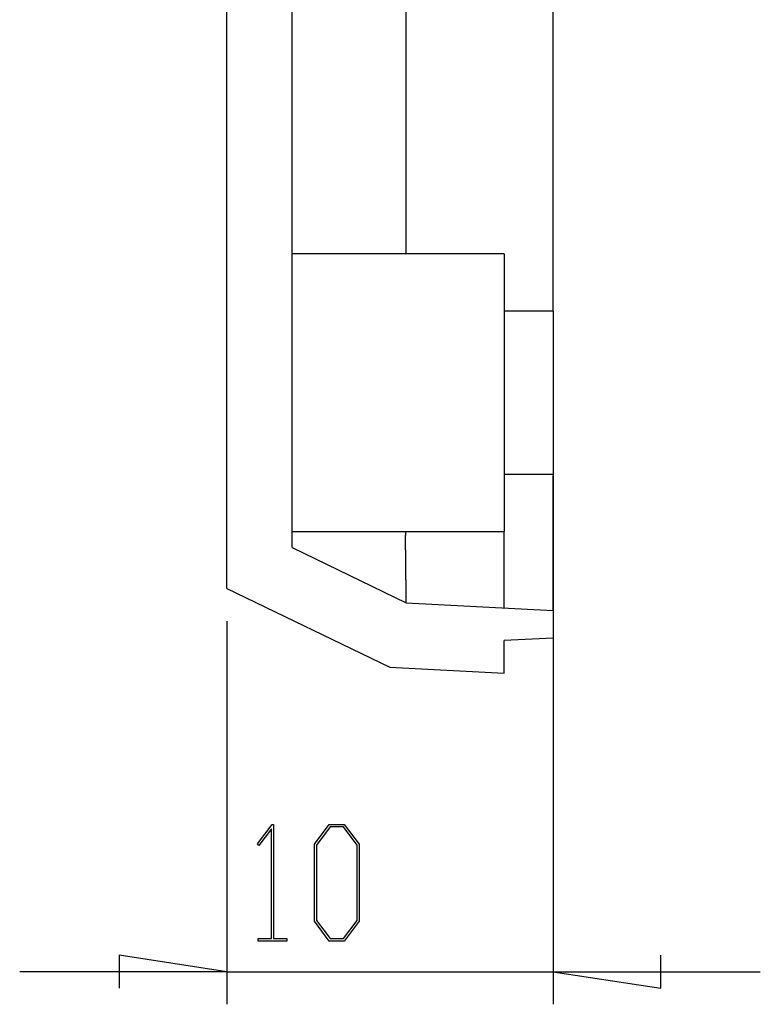
# Model space of a CAD drawing. Units: millimetres. Extents: x 0 to 841, y 0 to 594.
# Drawn here: x 624 to 658, y 259 to 304 of the extents above; entities that cross this region are included whole.
import ezdxf

# ---------------------------------------------------------------- set-up
doc = ezdxf.new("R2010")
doc.units = ezdxf.units.MM
doc.layers.add('LAYER_1', color=179, linetype='Continuous')
doc.layers.add('SLD-0', color=179, linetype='Continuous')

msp = doc.modelspace()

# ---------------------------------------------------------------- linework, layer by layer
at = {"layer": 'LAYER_1'}
for p, q in [((648.449, 285.363), (648.449, 258.897)), ((633.449, 276.505), (633.449, 258.897)), ((634.86, 266.275), (635.53, 267.165)), ((635.53, 267.165), (635.592, 267.165)), ((635.592, 267.165), (635.592, 261.918)), ((637.476, 266.253), (638.159, 267.165)), ((638.191, 267.048), (637.564, 266.208)), ((638.159, 267.165), (638.848, 267.165)), ((638.816, 267.048), (638.191, 267.048)), ((639.443, 266.208), (638.816, 267.048)), ((638.848, 267.165), (639.531, 266.253)), ((635.506, 266.969), (634.924, 266.189)), ((635.506, 261.918), (635.506, 266.969)), ((634.924, 266.189), (634.86, 266.275)), ((637.476, 262.712), (637.476, 266.253)), ((637.564, 266.208), (637.564, 262.754)), ((639.443, 262.754), (639.443, 266.208)), ((639.531, 266.253), (639.531, 262.712)), ((638.159, 261.804), (637.476, 262.712)), ((637.564, 262.754), (638.191, 261.917)), ((638.816, 261.917), (639.443, 262.754)), ((639.531, 262.712), (638.848, 261.804)), ((634.892, 261.804), (634.892, 261.918)), ((634.892, 261.918), (635.506, 261.918)), ((636.205, 261.804), (634.892, 261.804)), ((635.592, 261.918), (636.205, 261.918)), ((636.205, 261.918), (636.205, 261.804)), ((638.848, 261.804), (638.159, 261.804)), ((638.191, 261.917), (638.816, 261.917)), ((633.449, 260.397), (628.496, 261.159)), ((628.496, 261.159), (628.496, 259.635)), ((653.402, 259.635), (653.402, 261.159)), ((633.449, 260.397), (623.924, 260.397)), ((633.449, 260.397), (648.449, 260.397)), ((648.449, 260.397), (653.402, 259.635)), ((648.449, 260.397), (657.974, 260.397))]:
    msp.add_line(p, q, dxfattribs=at)
at = {"layer": 'SLD-0'}
for p, q in [((633.449, 278.005), (633.449, 345.519)), ((636.449, 279.888), (636.449, 343.636)), ((648.449, 290.762), (648.449, 332.762)), ((641.699, 293.387), (641.699, 330.137)), ((646.199, 293.387), (636.449, 293.387)), ((646.199, 293.387), (646.199, 280.637)), ((648.449, 290.762), (646.199, 290.762)), ((648.449, 290.762), (648.449, 283.262)), ((646.199, 283.262), (648.449, 283.262)), ((648.449, 283.11), (648.449, 283.198)), ((648.449, 283.022), (648.449, 283.11)), ((648.449, 282.934), (648.449, 283.022)), ((648.449, 282.847), (648.449, 282.934)), ((648.449, 282.803), (648.449, 282.847)), ((648.449, 282.76), (648.449, 282.803)), ((648.449, 282.717), (648.449, 282.76)), ((648.449, 282.674), (648.449, 282.717)), ((648.449, 282.631), (648.449, 282.674)), ((648.449, 282.588), (648.449, 282.631)), ((648.449, 282.546), (648.449, 282.588)), ((648.449, 282.504), (648.449, 282.546)), ((648.449, 282.461), (648.449, 282.504)), ((648.449, 282.42), (648.449, 282.461)), ((648.449, 282.378), (648.449, 282.42)), ((648.449, 282.336), (648.449, 282.378)), ((648.449, 282.295), (648.449, 282.336)), ((648.449, 282.253), (648.449, 282.295)), ((648.449, 282.212), (648.449, 282.253)), ((648.449, 282.171), (648.449, 282.212)), ((648.449, 282.13), (648.449, 282.171)), ((648.449, 282.089), (648.449, 282.13)), ((648.449, 282.048), (648.449, 282.089)), ((648.449, 282.008), (648.449, 282.048)), ((648.449, 281.927), (648.449, 282.008)), ((648.449, 281.847), (648.449, 281.927)), ((648.449, 281.767), (648.449, 281.847)), ((648.449, 281.688), (648.449, 281.767)), ((648.449, 281.609), (648.449, 281.688)), ((648.449, 281.53), (648.449, 281.609)), ((648.449, 281.452), (648.449, 281.53)), ((648.449, 281.413), (648.449, 281.452)), ((648.449, 281.375), (648.449, 281.413)), ((648.449, 281.336), (648.449, 281.375)), ((648.449, 281.298), (648.449, 281.336)), ((648.449, 281.259), (648.449, 281.298)), ((648.449, 281.221), (648.449, 281.259)), ((648.449, 281.183), (648.449, 281.221)), ((648.449, 281.145), (648.449, 281.183)), ((648.449, 281.107), (648.449, 281.145)), ((648.449, 281.07), (648.449, 281.107)), ((648.449, 281.032), (648.449, 281.07)), ((636.449, 280.637), (646.199, 280.637)), ((641.67, 280.587), (641.671, 280.637)), ((646.199, 280.534), (646.199, 280.637)), ((648.449, 280.995), (648.449, 281.032)), ((648.449, 280.958), (648.449, 280.995)), ((648.449, 280.921), (648.449, 280.958)), ((648.449, 280.884), (648.449, 280.921)), ((648.449, 280.847), (648.449, 280.884)), ((648.449, 280.81), (648.449, 280.847)), ((648.449, 280.774), (648.449, 280.81)), ((648.449, 280.737), (648.449, 280.774)), ((648.449, 280.701), (648.449, 280.737)), ((648.449, 280.665), (648.449, 280.701)), ((648.449, 280.629), (648.449, 280.665)), ((648.449, 280.594), (648.449, 280.629)), ((641.669, 280.439), (641.67, 280.463)), ((641.669, 280.415), (641.669, 280.439)), ((641.669, 280.391), (641.669, 280.415)), ((641.669, 280.368), (641.669, 280.391)), ((641.669, 280.344), (641.669, 280.368)), ((641.669, 280.321), (641.669, 280.344)), ((641.669, 280.298), (641.669, 280.321)), ((641.669, 280.275), (641.669, 280.298)), ((641.669, 280.252), (641.669, 280.275)), ((641.669, 280.23), (641.669, 280.252)), ((641.669, 280.207), (641.669, 280.23)), ((641.669, 280.185), (641.669, 280.207)), ((641.669, 280.162), (641.669, 280.185)), ((641.669, 280.118), (641.669, 280.162)), ((641.67, 280.562), (641.67, 280.587)), ((641.67, 280.537), (641.67, 280.562)), ((641.67, 280.512), (641.67, 280.537)), ((641.67, 280.487), (641.67, 280.512)), ((641.67, 280.463), (641.67, 280.487)), ((646.199, 280.483), (646.199, 280.534)), ((646.199, 280.432), (646.199, 280.483)), ((646.199, 280.381), (646.199, 280.432)), ((646.199, 280.33), (646.199, 280.381)), ((646.199, 280.28), (646.199, 280.33)), ((646.199, 280.229), (646.199, 280.28)), ((646.199, 280.179), (646.199, 280.229)), ((646.199, 280.154), (646.199, 280.179)), ((646.199, 280.13), (646.199, 280.154)), ((648.449, 280.558), (648.449, 280.594)), ((648.449, 280.523), (648.449, 280.558)), ((648.449, 280.487), (648.449, 280.523)), ((648.449, 280.452), (648.449, 280.487)), ((648.449, 280.417), (648.449, 280.452)), ((648.449, 280.382), (648.449, 280.417)), ((648.449, 280.347), (648.449, 280.382)), ((648.449, 280.313), (648.449, 280.347)), ((648.449, 280.279), (648.449, 280.313)), ((648.449, 280.244), (648.449, 280.279)), ((648.449, 280.21), (648.449, 280.244)), ((648.449, 280.176), (648.449, 280.21)), ((648.449, 280.142), (648.449, 280.176)), ((636.449, 279.888), (641.699, 277.352)), ((641.669, 280.073), (641.669, 280.118)), ((641.669, 280.029), (641.669, 280.073)), ((641.669, 279.985), (641.669, 280.029)), ((641.669, 279.941), (641.669, 279.985)), ((641.669, 279.919), (641.669, 279.941)), ((641.669, 279.897), (641.669, 279.919)), ((641.669, 279.875), (641.669, 279.897)), ((641.669, 279.854), (641.669, 279.875)), ((641.669, 279.832), (641.669, 279.854)), ((641.669, 279.811), (641.669, 279.832)), ((641.669, 279.789), (641.669, 279.811)), ((641.67, 279.768), (641.669, 279.789)), ((641.67, 279.747), (641.67, 279.768)), ((641.67, 279.725), (641.67, 279.747)), ((641.67, 279.704), (641.67, 279.725)), ((641.67, 279.683), (641.67, 279.704)), ((646.199, 280.105), (646.199, 280.13)), ((646.199, 280.08), (646.199, 280.105)), ((646.199, 280.055), (646.199, 280.08)), ((646.199, 280.031), (646.199, 280.055)), ((646.199, 280.006), (646.199, 280.031)), ((646.199, 279.982), (646.199, 280.006)), ((646.199, 279.958), (646.199, 279.982)), ((646.199, 279.934), (646.199, 279.958)), ((646.199, 279.91), (646.199, 279.934)), ((646.199, 279.886), (646.199, 279.91)), ((646.199, 279.862), (646.199, 279.886)), ((646.199, 279.838), (646.199, 279.862)), ((646.199, 279.815), (646.199, 279.838)), ((646.199, 279.791), (646.199, 279.815)), ((646.199, 279.768), (646.199, 279.791)), ((646.199, 279.745), (646.199, 279.768)), ((646.199, 279.721), (646.199, 279.745)), ((646.199, 279.698), (646.199, 279.721)), ((646.199, 279.676), (646.199, 279.698)), ((648.449, 280.109), (648.449, 280.142)), ((648.449, 280.075), (648.449, 280.109)), ((648.449, 280.042), (648.449, 280.075)), ((648.449, 280.009), (648.449, 280.042)), ((648.449, 279.976), (648.449, 280.009)), ((648.449, 279.943), (648.449, 279.976)), ((648.449, 279.91), (648.449, 279.943)), ((648.449, 279.878), (648.449, 279.91)), ((648.449, 279.845), (648.449, 279.878)), ((648.449, 279.813), (648.449, 279.845)), ((648.449, 279.781), (648.449, 279.813)), ((648.449, 279.749), (648.449, 279.781)), ((648.449, 279.717), (648.449, 279.749)), ((648.449, 279.686), (648.449, 279.717)), ((641.67, 279.663), (641.67, 279.683)), ((641.67, 279.642), (641.67, 279.663)), ((641.671, 279.621), (641.67, 279.642)), ((641.671, 279.601), (641.671, 279.621)), ((641.671, 279.58), (641.671, 279.601)), ((641.671, 279.56), (641.671, 279.58)), ((641.671, 279.539), (641.671, 279.56)), ((641.671, 279.519), (641.671, 279.539)), ((641.672, 279.499), (641.671, 279.519)), ((641.672, 279.479), (641.672, 279.499)), ((641.672, 279.459), (641.672, 279.479)), ((641.672, 279.439), (641.672, 279.459)), ((641.672, 279.419), (641.672, 279.439)), ((641.673, 279.399), (641.672, 279.419)), ((641.673, 279.38), (641.673, 279.399)), ((641.673, 279.36), (641.673, 279.38)), ((641.673, 279.341), (641.673, 279.36)), ((641.673, 279.321), (641.673, 279.341)), ((641.674, 279.302), (641.673, 279.321)), ((641.674, 279.283), (641.674, 279.302)), ((641.674, 279.264), (641.674, 279.283)), ((641.674, 279.245), (641.674, 279.264)), ((641.674, 279.226), (641.674, 279.245)), ((646.199, 279.653), (646.199, 279.676)), ((646.199, 279.63), (646.199, 279.653)), ((646.199, 279.608), (646.199, 279.63)), ((646.199, 279.585), (646.199, 279.608)), ((646.199, 279.563), (646.199, 279.585)), ((646.199, 279.54), (646.199, 279.563)), ((646.199, 279.518), (646.199, 279.54)), ((646.199, 279.496), (646.199, 279.518)), ((646.199, 279.474), (646.199, 279.496)), ((646.199, 279.453), (646.199, 279.474)), ((646.199, 279.431), (646.199, 279.453)), ((646.199, 279.409), (646.199, 279.431)), ((646.199, 279.388), (646.199, 279.409)), ((646.199, 279.366), (646.199, 279.388)), ((646.199, 279.345), (646.199, 279.366)), ((646.199, 279.324), (646.199, 279.345)), ((646.199, 279.303), (646.199, 279.324)), ((646.199, 279.282), (646.199, 279.303)), ((646.199, 279.261), (646.199, 279.282)), ((646.199, 279.24), (646.199, 279.261)), ((646.199, 279.219), (646.199, 279.24)), ((648.449, 279.654), (648.449, 279.686)), ((648.449, 279.623), (648.449, 279.654)), ((648.449, 279.592), (648.449, 279.623)), ((648.449, 279.561), (648.449, 279.592)), ((648.449, 279.53), (648.449, 279.561)), ((648.449, 279.499), (648.449, 279.53)), ((648.449, 279.469), (648.449, 279.499)), ((648.449, 279.439), (648.449, 279.469)), ((648.449, 279.409), (648.449, 279.439)), ((648.449, 279.379), (648.449, 279.409)), ((648.449, 279.349), (648.449, 279.379)), ((648.449, 279.319), (648.449, 279.349)), ((648.449, 279.29), (648.449, 279.319)), ((648.449, 279.26), (648.449, 279.29)), ((648.449, 279.231), (648.449, 279.26)), ((641.675, 279.207), (641.674, 279.226)), ((641.675, 279.188), (641.675, 279.207)), ((641.675, 279.17), (641.675, 279.188)), ((641.675, 279.151), (641.675, 279.17)), ((641.676, 279.132), (641.675, 279.151)), ((641.676, 279.114), (641.676, 279.132)), ((641.676, 279.096), (641.676, 279.114)), ((641.676, 279.078), (641.676, 279.096)), ((641.676, 279.059), (641.676, 279.078)), ((641.677, 279.041), (641.676, 279.059)), ((641.677, 279.023), (641.677, 279.041)), ((641.677, 279.005), (641.677, 279.023)), ((641.677, 278.988), (641.677, 279.005)), ((641.678, 278.97), (641.677, 278.988)), ((641.678, 278.952), (641.678, 278.97)), ((641.678, 278.935), (641.678, 278.952)), ((641.678, 278.917), (641.678, 278.935)), ((641.678, 278.9), (641.678, 278.917)), ((641.679, 278.883), (641.678, 278.9)), ((641.679, 278.865), (641.679, 278.883)), ((641.679, 278.848), (641.679, 278.865)), ((641.679, 278.831), (641.679, 278.848)), ((641.68, 278.814), (641.679, 278.831)), ((641.68, 278.798), (641.68, 278.814)), ((641.68, 278.781), (641.68, 278.798)), ((646.199, 279.198), (646.199, 279.219)), ((646.199, 279.178), (646.199, 279.198)), ((646.199, 279.157), (646.199, 279.178)), ((646.199, 279.137), (646.199, 279.157)), ((646.199, 279.117), (646.199, 279.137)), ((646.199, 279.096), (646.199, 279.117)), ((646.199, 279.076), (646.199, 279.096)), ((646.199, 279.056), (646.199, 279.076)), ((646.199, 279.036), (646.199, 279.056)), ((646.199, 279.016), (646.199, 279.036)), ((646.199, 278.997), (646.199, 279.016)), ((646.199, 278.977), (646.199, 278.997)), ((646.199, 278.957), (646.199, 278.977)), ((646.199, 278.938), (646.199, 278.957)), ((646.199, 278.919), (646.199, 278.938)), ((646.199, 278.899), (646.199, 278.919)), ((646.199, 278.88), (646.199, 278.899)), ((646.199, 278.861), (646.199, 278.88)), ((646.199, 278.842), (646.199, 278.861)), ((646.199, 278.823), (646.199, 278.842)), ((646.199, 278.804), (646.199, 278.823)), ((646.199, 278.785), (646.199, 278.804)), ((648.449, 279.202), (648.449, 279.231)), ((648.449, 279.174), (648.449, 279.202)), ((648.449, 279.145), (648.449, 279.174)), ((648.449, 279.117), (648.449, 279.145)), ((648.449, 279.088), (648.449, 279.117)), ((648.449, 279.06), (648.449, 279.088)), ((648.449, 279.032), (648.449, 279.06)), ((648.449, 279.005), (648.449, 279.032)), ((648.449, 278.977), (648.449, 279.005)), ((648.449, 278.95), (648.449, 278.977)), ((648.449, 278.922), (648.449, 278.95)), ((648.449, 278.895), (648.449, 278.922)), ((648.449, 278.868), (648.449, 278.895)), ((648.449, 278.842), (648.449, 278.868)), ((648.449, 278.815), (648.449, 278.842)), ((648.449, 278.789), (648.449, 278.815)), ((648.449, 278.763), (648.449, 278.789)), ((641.68, 278.764), (641.68, 278.781)), ((641.68, 278.748), (641.68, 278.764)), ((641.681, 278.731), (641.68, 278.748)), ((641.681, 278.715), (641.681, 278.731)), ((641.681, 278.699), (641.681, 278.715)), ((641.681, 278.682), (641.681, 278.699)), ((641.681, 278.666), (641.681, 278.682)), ((641.682, 278.65), (641.681, 278.666)), ((641.682, 278.634), (641.682, 278.65)), ((641.682, 278.619), (641.682, 278.634)), ((641.682, 278.603), (641.682, 278.619)), ((641.682, 278.587), (641.682, 278.603)), ((641.683, 278.572), (641.682, 278.587)), ((641.683, 278.556), (641.683, 278.572)), ((641.683, 278.541), (641.683, 278.556)), ((641.683, 278.526), (641.683, 278.541)), ((641.683, 278.51), (641.683, 278.526)), ((641.683, 278.495), (641.683, 278.51)), ((641.684, 278.48), (641.683, 278.495)), ((641.684, 278.466), (641.684, 278.48)), ((641.684, 278.451), (641.684, 278.466)), ((641.684, 278.436), (641.684, 278.451)), ((641.684, 278.422), (641.684, 278.436)), ((641.684, 278.407), (641.684, 278.422)), ((641.685, 278.393), (641.684, 278.407)), ((641.685, 278.378), (641.685, 278.393)), ((641.685, 278.364), (641.685, 278.378)), ((641.685, 278.35), (641.685, 278.364)), ((641.685, 278.336), (641.685, 278.35)), ((641.685, 278.322), (641.685, 278.336)), ((646.199, 278.766), (646.199, 278.785)), ((646.199, 278.748), (646.199, 278.766)), ((646.199, 278.729), (646.199, 278.748)), ((646.199, 278.711), (646.199, 278.729)), ((646.199, 278.693), (646.199, 278.711)), ((646.199, 278.674), (646.199, 278.693)), ((646.199, 278.656), (646.199, 278.674)), ((646.199, 278.638), (646.199, 278.656)), ((646.199, 278.62), (646.199, 278.638)), ((646.199, 278.603), (646.199, 278.62)), ((646.199, 278.585), (646.199, 278.603)), ((646.199, 278.567), (646.199, 278.585)), ((646.199, 278.55), (646.199, 278.567)), ((646.199, 278.532), (646.199, 278.55)), ((646.199, 278.515), (646.199, 278.532)), ((646.199, 278.498), (646.199, 278.515)), ((646.199, 278.481), (646.199, 278.498)), ((646.199, 278.463), (646.199, 278.481)), ((646.199, 278.447), (646.199, 278.463)), ((646.199, 278.43), (646.199, 278.447)), ((646.199, 278.413), (646.199, 278.43)), ((646.199, 278.396), (646.199, 278.413)), ((646.199, 278.38), (646.199, 278.396)), ((646.199, 278.363), (646.199, 278.38)), ((646.199, 278.347), (646.199, 278.363)), ((646.198, 278.331), (646.199, 278.347)), ((648.449, 278.737), (648.449, 278.763)), ((648.449, 278.711), (648.449, 278.737)), ((648.449, 278.685), (648.449, 278.711)), ((648.449, 278.66), (648.449, 278.685)), ((648.449, 278.635), (648.449, 278.66)), ((648.449, 278.609), (648.449, 278.635)), ((648.449, 278.585), (648.449, 278.609)), ((648.449, 278.56), (648.449, 278.585)), ((648.449, 278.535), (648.449, 278.56)), ((648.449, 278.511), (648.449, 278.535)), ((648.449, 278.487), (648.449, 278.511)), ((648.449, 278.463), (648.449, 278.487)), ((648.449, 278.439), (648.449, 278.463)), ((648.449, 278.415), (648.449, 278.439)), ((648.449, 278.392), (648.449, 278.415)), ((648.449, 278.368), (648.449, 278.392)), ((648.449, 278.345), (648.449, 278.368)), ((648.449, 278.322), (648.449, 278.345)), ((633.449, 278.005), (640.938, 274.388)), ((633.449, 278.005), (640.939, 274.388)), ((641.685, 278.308), (641.685, 278.322)), ((641.686, 278.294), (641.685, 278.308)), ((641.686, 278.281), (641.686, 278.294)), ((641.686, 278.267), (641.686, 278.281)), ((641.686, 278.254), (641.686, 278.267)), ((641.686, 278.24), (641.686, 278.254)), ((641.686, 278.227), (641.686, 278.24)), ((641.686, 278.214), (641.686, 278.227)), ((641.686, 278.201), (641.686, 278.214)), ((641.687, 278.188), (641.686, 278.201)), ((641.687, 278.175), (641.687, 278.188)), ((641.687, 278.162), (641.687, 278.175)), ((641.687, 278.15), (641.687, 278.162)), ((641.687, 278.137), (641.687, 278.15)), ((641.687, 278.125), (641.687, 278.137)), ((641.687, 278.112), (641.687, 278.125)), ((641.687, 278.1), (641.687, 278.112)), ((641.687, 278.088), (641.687, 278.1)), ((641.687, 278.076), (641.687, 278.088)), ((641.687, 278.064), (641.687, 278.076)), ((641.687, 278.052), (641.687, 278.064)), ((641.688, 278.04), (641.687, 278.052)), ((641.688, 278.028), (641.688, 278.04)), ((641.688, 278.017), (641.688, 278.028)), ((641.688, 278.005), (641.688, 278.017)), ((641.688, 277.994), (641.688, 278.005)), ((641.688, 277.982), (641.688, 277.994)), ((641.688, 277.971), (641.688, 277.982)), ((641.688, 277.96), (641.688, 277.971)), ((641.688, 277.949), (641.688, 277.96)), ((641.688, 277.938), (641.688, 277.949)), ((641.688, 277.927), (641.688, 277.938)), ((641.688, 277.917), (641.688, 277.927)), ((641.688, 277.906), (641.688, 277.917)), ((641.688, 277.895), (641.688, 277.906)), ((641.688, 277.885), (641.688, 277.895)), ((641.688, 277.875), (641.688, 277.885)), ((646.198, 278.267), (646.198, 278.283)), ((646.198, 278.251), (646.198, 278.267)), ((646.198, 278.236), (646.198, 278.251)), ((646.198, 278.22), (646.198, 278.236)), ((646.198, 278.205), (646.198, 278.22)), ((646.198, 278.19), (646.198, 278.205)), ((646.198, 278.174), (646.198, 278.19)), ((646.198, 278.159), (646.198, 278.174)), ((646.198, 278.144), (646.198, 278.159)), ((646.198, 278.13), (646.198, 278.144)), ((646.198, 278.115), (646.198, 278.13)), ((646.198, 278.1), (646.198, 278.115)), ((646.198, 278.086), (646.198, 278.1)), ((646.198, 278.071), (646.198, 278.086)), ((646.198, 278.057), (646.198, 278.071)), ((646.198, 278.043), (646.198, 278.057)), ((646.198, 278.028), (646.198, 278.043)), ((646.198, 278.014), (646.198, 278.028)), ((646.198, 278.001), (646.198, 278.014)), ((646.198, 277.987), (646.198, 278.001)), ((646.198, 277.973), (646.198, 277.987)), ((646.198, 277.959), (646.198, 277.973)), ((646.198, 277.946), (646.198, 277.959)), ((646.198, 277.933), (646.198, 277.946)), ((646.198, 277.919), (646.198, 277.933)), ((646.198, 277.906), (646.198, 277.919)), ((646.198, 277.893), (646.198, 277.906)), ((646.198, 277.88), (646.198, 277.893)), ((646.198, 278.315), (646.198, 278.331)), ((646.198, 278.299), (646.198, 278.315)), ((646.198, 278.283), (646.198, 278.299)), ((648.449, 278.3), (648.449, 278.322)), ((648.449, 278.277), (648.449, 278.3)), ((648.449, 278.255), (648.449, 278.277)), ((648.449, 278.233), (648.449, 278.255)), ((648.449, 278.211), (648.449, 278.233)), ((648.449, 278.189), (648.449, 278.211)), ((648.449, 278.167), (648.449, 278.189)), ((648.449, 278.146), (648.449, 278.167)), ((648.449, 278.125), (648.449, 278.146)), ((648.449, 278.104), (648.449, 278.125)), ((648.449, 278.083), (648.449, 278.104)), ((648.449, 278.062), (648.449, 278.083)), ((648.449, 278.042), (648.449, 278.062)), ((648.449, 278.021), (648.449, 278.042)), ((648.449, 278.001), (648.449, 278.021)), ((648.449, 277.981), (648.449, 278.001)), ((648.449, 277.962), (648.449, 277.981)), ((648.449, 277.942), (648.449, 277.962)), ((648.449, 277.923), (648.449, 277.942)), ((648.449, 277.904), (648.449, 277.923)), ((648.449, 277.885), (648.449, 277.904)), ((648.449, 277.866), (648.449, 277.885)), ((641.688, 277.865), (641.688, 277.875)), ((641.688, 277.854), (641.688, 277.865)), ((641.688, 277.844), (641.688, 277.854)), ((641.688, 277.834), (641.688, 277.844)), ((641.688, 277.825), (641.688, 277.834)), ((641.688, 277.815), (641.688, 277.825)), ((641.688, 277.805), (641.688, 277.815)), ((641.688, 277.796), (641.688, 277.805)), ((641.688, 277.786), (641.688, 277.796)), ((641.688, 277.777), (641.688, 277.786)), ((641.688, 277.768), (641.688, 277.777)), ((641.688, 277.759), (641.688, 277.768)), ((641.688, 277.75), (641.688, 277.759)), ((641.688, 277.741), (641.688, 277.75)), ((641.688, 277.732), (641.688, 277.741)), ((641.688, 277.723), (641.688, 277.732)), ((641.688, 277.715), (641.688, 277.723)), ((641.688, 277.706), (641.688, 277.715)), ((641.688, 277.698), (641.688, 277.706)), ((641.688, 277.689), (641.688, 277.698)), ((641.688, 277.681), (641.688, 277.689)), ((641.688, 277.673), (641.688, 277.681)), ((641.688, 277.665), (641.688, 277.673)), ((641.688, 277.657), (641.688, 277.665)), ((641.688, 277.649), (641.688, 277.657)), ((641.688, 277.641), (641.688, 277.649)), ((641.688, 277.634), (641.688, 277.641)), ((641.688, 277.626), (641.688, 277.634)), ((641.688, 277.619), (641.688, 277.626)), ((641.688, 277.611), (641.688, 277.619)), ((641.688, 277.604), (641.688, 277.611)), ((641.688, 277.597), (641.688, 277.604)), ((641.688, 277.59), (641.688, 277.597)), ((641.688, 277.583), (641.688, 277.59)), ((641.688, 277.576), (641.688, 277.583)), ((641.688, 277.569), (641.688, 277.576)), ((641.688, 277.562), (641.688, 277.569)), ((641.688, 277.555), (641.688, 277.562)), ((641.688, 277.549), (641.688, 277.555)), ((641.688, 277.543), (641.688, 277.549)), ((641.688, 277.536), (641.688, 277.543)), ((641.688, 277.53), (641.688, 277.536)), ((641.688, 277.524), (641.688, 277.53)), ((641.688, 277.518), (641.688, 277.524)), ((641.688, 277.512), (641.688, 277.518)), ((641.688, 277.506), (641.688, 277.512)), ((641.688, 277.501), (641.688, 277.506)), ((641.688, 277.495), (641.688, 277.501)), ((641.688, 277.49), (641.688, 277.495)), ((641.688, 277.485), (641.688, 277.49)), ((641.688, 277.48), (641.688, 277.485)), ((641.688, 277.475), (641.688, 277.48)), ((641.688, 277.47), (641.688, 277.475)), ((641.688, 277.465), (641.688, 277.47)), ((641.688, 277.46), (641.688, 277.465)), ((641.688, 277.456), (641.688, 277.46)), ((641.688, 277.452), (641.688, 277.456)), ((641.689, 277.447), (641.688, 277.452)), ((641.689, 277.443), (641.689, 277.447)), ((641.689, 277.439), (641.689, 277.443)), ((641.689, 277.436), (641.689, 277.439)), ((641.689, 277.432), (641.689, 277.436)), ((641.689, 277.428), (641.689, 277.432)), ((641.689, 277.425), (641.689, 277.428)), ((646.198, 277.867), (646.198, 277.88)), ((646.198, 277.855), (646.198, 277.867)), ((646.198, 277.842), (646.198, 277.855)), ((646.198, 277.829), (646.198, 277.842)), ((646.198, 277.817), (646.198, 277.829)), ((646.198, 277.805), (646.198, 277.817)), ((646.198, 277.792), (646.198, 277.805)), ((646.198, 277.78), (646.198, 277.792)), ((646.198, 277.768), (646.198, 277.78)), ((646.198, 277.756), (646.198, 277.768)), ((646.198, 277.745), (646.198, 277.756)), ((646.198, 277.733), (646.198, 277.745)), ((646.198, 277.721), (646.198, 277.733)), ((646.198, 277.71), (646.198, 277.721)), ((646.198, 277.699), (646.198, 277.71)), ((646.198, 277.687), (646.198, 277.699)), ((646.198, 277.676), (646.198, 277.687)), ((646.198, 277.665), (646.198, 277.676)), ((646.198, 277.654), (646.198, 277.665)), ((646.198, 277.644), (646.198, 277.654)), ((646.198, 277.633), (646.198, 277.644)), ((646.198, 277.622), (646.198, 277.633)), ((646.198, 277.612), (646.198, 277.622)), ((646.198, 277.601), (646.198, 277.612)), ((646.198, 277.591), (646.198, 277.601)), ((646.198, 277.581), (646.198, 277.591)), ((646.198, 277.571), (646.198, 277.581)), ((646.198, 277.561), (646.198, 277.571)), ((646.198, 277.551), (646.198, 277.561)), ((646.198, 277.541), (646.198, 277.551)), ((646.198, 277.531), (646.198, 277.541)), ((646.198, 277.522), (646.198, 277.531)), ((646.198, 277.512), (646.198, 277.522)), ((646.198, 277.503), (646.198, 277.512)), ((646.198, 277.494), (646.198, 277.503)), ((646.198, 277.485), (646.198, 277.494)), ((646.198, 277.475), (646.198, 277.485)), ((646.198, 277.466), (646.198, 277.475)), ((646.199, 277.458), (646.198, 277.466)), ((646.199, 277.449), (646.199, 277.458)), ((646.199, 277.44), (646.199, 277.449)), ((646.199, 277.432), (646.199, 277.44)), ((646.199, 277.423), (646.199, 277.432)), ((648.449, 277.848), (648.449, 277.866)), ((648.449, 277.829), (648.449, 277.848)), ((648.449, 277.811), (648.449, 277.829)), ((648.449, 277.793), (648.449, 277.811)), ((648.449, 277.775), (648.449, 277.793)), ((648.449, 277.758), (648.449, 277.775)), ((648.449, 277.74), (648.449, 277.758)), ((648.449, 277.723), (648.449, 277.74)), ((648.449, 277.706), (648.449, 277.723)), ((648.449, 277.689), (648.449, 277.706)), ((648.449, 277.673), (648.449, 277.689)), ((648.449, 277.656), (648.449, 277.673)), ((648.449, 277.64), (648.449, 277.656)), ((648.449, 277.624), (648.449, 277.64)), ((648.449, 277.608), (648.449, 277.624)), ((648.449, 277.593), (648.449, 277.608)), ((648.449, 277.577), (648.449, 277.593)), ((648.449, 277.562), (648.449, 277.577)), ((648.449, 277.547), (648.449, 277.562)), ((648.449, 277.532), (648.449, 277.547)), ((648.449, 277.517), (648.449, 277.532)), ((648.449, 277.503), (648.449, 277.517)), ((648.449, 277.489), (648.449, 277.503)), ((648.449, 277.475), (648.449, 277.489)), ((648.449, 277.461), (648.449, 277.475)), ((648.449, 277.447), (648.449, 277.461)), ((648.449, 277.434), (648.449, 277.447)), ((648.449, 277.421), (648.449, 277.434)), ((641.69, 277.422), (641.689, 277.425)), ((641.69, 277.418), (641.69, 277.422)), ((641.69, 277.415), (641.69, 277.418)), ((641.69, 277.412), (641.69, 277.415)), ((641.69, 277.409), (641.69, 277.412)), ((641.69, 277.407), (641.69, 277.409)), ((641.691, 277.404), (641.69, 277.407)), ((641.691, 277.401), (641.691, 277.404)), ((641.691, 277.399), (641.691, 277.401)), ((641.691, 277.396), (641.691, 277.399)), ((641.692, 277.394), (641.691, 277.396)), ((641.692, 277.392), (641.692, 277.394)), ((641.692, 277.39), (641.692, 277.392)), ((641.692, 277.387), (641.692, 277.39)), ((641.693, 277.385), (641.692, 277.387)), ((641.693, 277.382), (641.693, 277.385)), ((641.694, 277.378), (641.693, 277.382)), ((641.694, 277.374), (641.694, 277.378)), ((641.695, 277.371), (641.694, 277.374)), ((641.695, 277.368), (641.695, 277.371)), ((641.696, 277.365), (641.695, 277.368)), ((641.697, 277.362), (641.696, 277.365)), ((641.697, 277.36), (641.697, 277.362)), ((641.698, 277.354), (641.697, 277.36)), ((641.699, 277.352), (648.449, 276.998)), ((646.199, 277.415), (646.199, 277.423)), ((646.199, 277.407), (646.199, 277.415)), ((646.199, 277.399), (646.199, 277.407)), ((646.199, 277.391), (646.199, 277.399)), ((646.199, 277.383), (646.199, 277.391)), ((646.199, 277.375), (646.199, 277.383)), ((646.199, 277.367), (646.199, 277.375)), ((646.199, 277.36), (646.199, 277.367)), ((646.199, 277.352), (646.199, 277.36)), ((646.199, 277.345), (646.199, 277.352)), ((646.199, 277.338), (646.199, 277.345)), ((646.199, 277.33), (646.199, 277.338)), ((646.199, 277.323), (646.199, 277.33)), ((646.199, 277.317), (646.199, 277.323)), ((646.199, 277.31), (646.199, 277.317)), ((646.199, 277.303), (646.199, 277.31)), ((646.199, 277.297), (646.199, 277.303)), ((646.199, 277.29), (646.199, 277.297)), ((646.199, 277.284), (646.199, 277.29)), ((646.199, 277.278), (646.199, 277.284)), ((646.199, 277.272), (646.199, 277.278)), ((646.199, 277.266), (646.199, 277.272)), ((646.199, 277.26), (646.199, 277.266)), ((646.199, 277.255), (646.199, 277.26)), ((646.199, 277.249), (646.199, 277.255)), ((646.199, 277.244), (646.199, 277.249)), ((646.199, 277.239), (646.199, 277.244)), ((646.199, 277.233), (646.199, 277.239)), ((646.199, 277.229), (646.199, 277.233)), ((646.199, 277.224), (646.199, 277.229)), ((646.199, 277.219), (646.199, 277.224)), ((646.199, 277.214), (646.199, 277.219)), ((646.199, 277.21), (646.199, 277.214)), ((646.199, 277.206), (646.199, 277.21)), ((646.199, 277.202), (646.199, 277.206)), ((646.199, 277.198), (646.199, 277.202)), ((646.199, 277.194), (646.199, 277.198)), ((646.199, 277.19), (646.199, 277.194)), ((646.199, 277.187), (646.199, 277.19)), ((646.199, 277.183), (646.199, 277.187)), ((646.199, 277.18), (646.199, 277.183)), ((646.199, 277.177), (646.199, 277.18)), ((646.199, 277.173), (646.199, 277.177)), ((646.199, 277.171), (646.199, 277.173)), ((646.199, 277.168), (646.199, 277.171)), ((646.199, 277.165), (646.199, 277.168)), ((646.199, 277.162), (646.199, 277.165)), ((646.199, 277.16), (646.199, 277.162)), ((646.199, 277.157), (646.199, 277.16)), ((646.199, 277.155), (646.199, 277.157)), ((646.199, 277.153), (646.199, 277.155)), ((646.199, 277.15), (646.199, 277.153)), ((646.199, 277.148), (646.199, 277.15)), ((646.199, 277.146), (646.199, 277.148)), ((646.199, 277.142), (646.199, 277.146)), ((646.199, 277.139), (646.199, 277.142)), ((646.199, 277.135), (646.199, 277.139)), ((646.199, 277.132), (646.199, 277.135)), ((646.199, 277.129), (646.199, 277.132)), ((646.199, 277.126), (646.199, 277.129)), ((646.199, 277.124), (646.199, 277.126)), ((646.199, 277.121), (646.199, 277.124)), ((646.199, 277.116), (646.199, 277.121)), ((648.449, 277.408), (648.449, 277.421)), ((648.449, 277.395), (648.449, 277.408)), ((648.449, 277.382), (648.449, 277.395)), ((648.449, 277.37), (648.449, 277.382)), ((648.449, 277.358), (648.449, 277.37)), ((648.449, 277.346), (648.449, 277.358)), ((648.449, 277.334), (648.449, 277.346)), ((648.449, 277.322), (648.449, 277.334)), ((648.449, 277.311), (648.449, 277.322)), ((648.449, 277.3), (648.449, 277.311)), ((648.449, 277.289), (648.449, 277.3)), ((648.449, 277.278), (648.449, 277.289)), ((648.449, 277.267), (648.449, 277.278)), ((648.449, 277.257), (648.449, 277.267)), ((648.449, 277.247), (648.449, 277.257)), ((648.449, 277.237), (648.449, 277.247)), ((648.449, 277.227), (648.449, 277.237)), ((648.449, 277.217), (648.449, 277.227)), ((648.449, 277.208), (648.449, 277.217)), ((648.449, 277.199), (648.449, 277.208)), ((648.449, 277.19), (648.449, 277.199)), ((648.449, 277.181), (648.449, 277.19)), ((648.449, 277.172), (648.449, 277.181)), ((648.449, 277.164), (648.449, 277.172)), ((648.449, 277.155), (648.449, 277.164)), ((648.449, 277.147), (648.449, 277.155)), ((648.449, 277.139), (648.449, 277.147)), ((648.449, 277.132), (648.449, 277.139)), ((648.449, 277.124), (648.449, 277.132)), ((648.449, 277.117), (648.449, 277.124)), ((648.449, 277.11), (648.449, 277.117)), ((648.449, 277.103), (648.449, 277.11)), ((648.449, 277.097), (648.449, 277.103)), ((648.449, 277.09), (648.449, 277.097)), ((648.449, 277.084), (648.449, 277.09)), ((648.449, 277.078), (648.449, 277.084)), ((648.449, 277.072), (648.449, 277.078)), ((648.449, 277.067), (648.449, 277.072)), ((648.449, 277.062), (648.449, 277.067)), ((648.449, 277.057), (648.449, 277.062)), ((648.449, 277.052), (648.449, 277.057)), ((648.449, 277.048), (648.449, 277.052)), ((648.449, 277.043), (648.449, 277.048)), ((648.449, 277.039), (648.449, 277.043)), ((648.449, 277.036), (648.449, 277.039)), ((648.449, 277.032), (648.449, 277.036)), ((648.449, 277.029), (648.449, 277.032)), ((648.449, 277.026), (648.449, 277.029)), ((648.449, 277.023), (648.449, 277.026)), ((648.449, 277.021), (648.449, 277.023)), ((648.449, 277.018), (648.449, 277.021)), ((648.449, 277.016), (648.449, 277.018)), ((648.449, 277.014), (648.449, 277.016)), ((648.449, 277.012), (648.449, 277.014)), ((648.449, 277.009), (648.449, 277.012)), ((648.449, 277.006), (648.449, 277.009)), ((648.449, 277.003), (648.449, 277.006)), ((648.449, 276.998), (648.449, 277.003)), ((648.449, 276.998), (648.449, 275.73)), ((648.449, 275.73), (646.199, 275.612)), ((646.199, 274.112), (646.199, 275.612)), ((640.939, 274.388), (646.199, 274.112))]:
    msp.add_line(p, q, dxfattribs=at)

doc.saveas('drawing.dxf')
